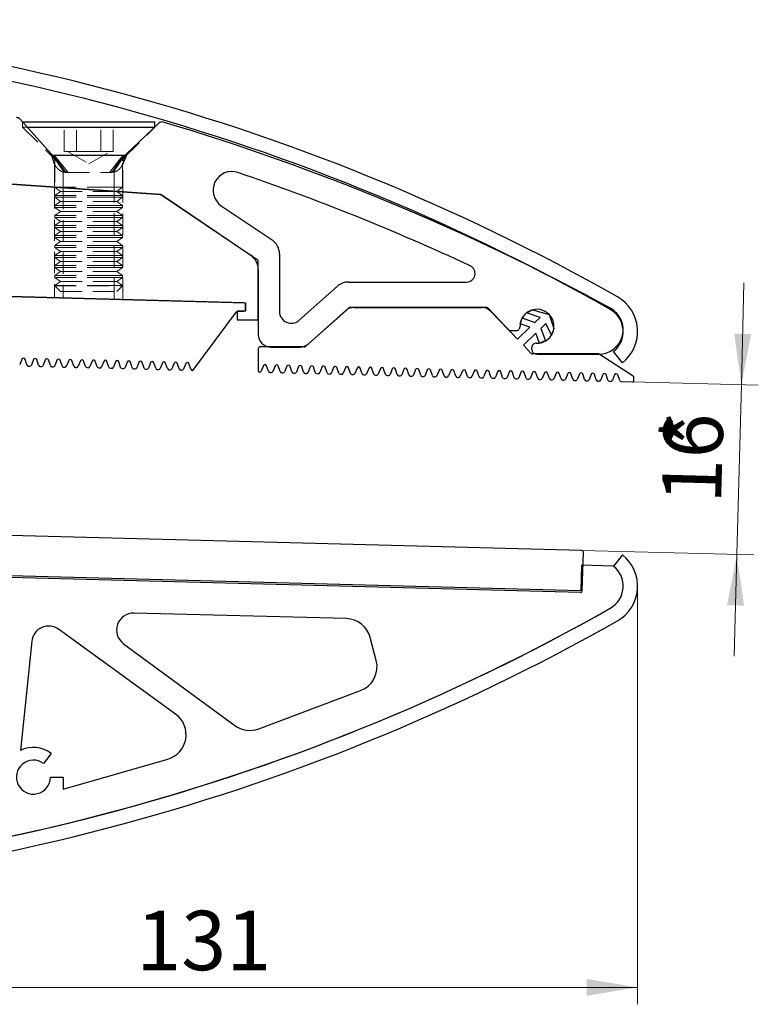
# Model space of a CAD drawing. Units: millimetres. Extents: x -254 to 419, y -50 to 584.
# Drawn here: x 229 to 316, y 402 to 518 of the extents above; entities that cross this region are included whole.
import ezdxf

# ---------------------------------------------------------------- set-up
doc = ezdxf.new("R2010")
doc.units = ezdxf.units.MM
doc.header["$PDSIZE"] = -1
doc.linetypes.add('HIDDEN', pattern=[1.905, 1.27, -0.635])
doc.styles.add('SLDTEXTSTYLE1', font='TXT', dxfattribs={"width": 0.7})
doc.dimstyles.new('SLDDIMSTYLE3', dxfattribs={"dimtxt": 7, "dimasz": 6, "dimexe": 0, "dimexo": 0.0625, "dimgap": 1.75, "dimtad": 2, "dimdec": 0, "dimrnd": 1e-09, "dimzin": 12, "dimdsep": 46, "dimtxsty": 'SLDTEXTSTYLE1', "dimsah": 1, "dimcen": 0.09, "dimadec": 0, "dimazin": 3, "dimtfac": 1, "dimtdec": 3, "dimtofl": 0, "dimtmove": 0, "dimatfit": 3, "dimfxl": 1, "dimfrac": 2, "dimtolj": 1, "dimtzin": 12, "dimarcsym": 0})
doc.dimstyles.new('SLDDIMSTYLE5', dxfattribs={"dimtxt": 7, "dimasz": 6, "dimexe": 0, "dimexo": 0.0625, "dimgap": 1.75, "dimtad": 2, "dimdec": 3, "dimrnd": 1e-09, "dimzin": 12, "dimdsep": 46, "dimtxsty": 'SLDTEXTSTYLE1', "dimsah": 1, "dimcen": 0.09, "dimadec": 0, "dimazin": 3, "dimtfac": 1, "dimtdec": 3, "dimtmove": 0, "dimatfit": 0, "dimfxl": 1, "dimfrac": 2, "dimtolj": 1, "dimtzin": 12, "dimarcsym": 0})

# ---------------------------------------------------------------- blocks, each defined once
blk = doc.blocks.new('_D_3')
at = {"color": 7, "linetype": 'Continuous', "lineweight": 0, "ltscale": 2}
for p, q in [((301.99, 451.08), (301.99, 402.17)), ((171.3, 416.44), (171.3, 402.17)), ((301.99, 404.17), (171.3, 404.17))]:
    blk.add_line(p, q, dxfattribs=at)
at = {"color": 7, "linetype": 'Continuous', "lineweight": 18, "ltscale": 2}
for points in [[(171.3, 404.17), (177.3, 403.17), (177.3, 405.17)], [(301.99, 404.17), (295.99, 405.17), (295.99, 403.17)]]:
    blk.add_solid(points, dxfattribs=at)
at = {"color": 7, "linetype": 'Continuous', "lineweight": 18, "ltscale": 2, "insert": (242.92, 413.19), "char_height": 7, "attachment_point": 1, "style": 'SLDTEXTSTYLE1'}
blk.add_mtext('131', dxfattribs=at)
blk = doc.blocks.new('_D_5')
at = {"color": 7, "linetype": 'Continuous', "lineweight": 0, "ltscale": 2}
for p, q in [((314.23, 475.16), (314.54, 487.16)), ((301.37, 475.5), (316.23, 475.11)), ((313.7, 455.17), (314.23, 475.16)), ((295.41, 455.65), (315.7, 455.12)), ((313.7, 455.17), (313.39, 443.17))]:
    blk.add_line(p, q, dxfattribs=at)
at = {"color": 7, "linetype": 'Continuous', "lineweight": 18, "ltscale": 2}
for points in [[(314.23, 475.16), (315.38, 481.13), (313.39, 481.19)], [(313.7, 455.17), (312.55, 449.2), (314.55, 449.14)]]:
    blk.add_solid(points, dxfattribs=at)
at = {"color": 7, "linetype": 'Continuous', "lineweight": 18, "ltscale": 2, "char_height": 7, "attachment_point": 1, "rotation": 88.5, "style": 'SLDTEXTSTYLE1'}
for s, insert in [('*', (305.01, 467.65)), ('16', (304.84, 461.3))]:
    blk.add_mtext(s, dxfattribs=dict(at, insert=insert))

msp = doc.modelspace()

# ---------------------------------------------------------------- linework, layer by layer
at = {"color": 7, "linetype": 'Continuous', "lineweight": 25, "ltscale": 2}
for p, q in [((232.88704, 502.3546), (229.18887, 506.47641)), ((229.53149, 506.14274), (229.53149, 506.09454)), ((229.53149, 506.14274), (245.10149, 506.14274)), ((245.59194, 505.99186), (241.71744, 502.32534)), ((245.10149, 505.52774), (245.10149, 506.14274)), ((230.04003, 505.52774), (245.10149, 505.52774)), ((245.80131, 497.57678), (176.30131, 502.43669)), ((180.48741, 502.14397), (245.80131, 497.57678)), ((241.37377, 502.18851), (233.2592, 502.18851)), ((257.30131, 489.81993), (245.80131, 497.57678)), ((245.80131, 497.57678), (256.4197, 490.41459)), ((252.94344, 496.25739), (258.9197, 492.22635)), ((257.30131, 482.81993), (257.30131, 489.81993)), ((259.80131, 490.56827), (259.80131, 483.80512)), ((257.30131, 488.75651), (257.30131, 481.09956)), ((267.95104, 487.27034), (281.84455, 487.27034)), ((262.13331, 482.76043), (266.61962, 486.76276)), ((211.72163, 485.9742), (255.80131, 484.81993)), ((255.60655, 484.82503), (212.87686, 485.94395)), ((249.59853, 476.85382), (254.74132, 483.73961)), ((255.80131, 483.81993), (254.80131, 483.81993)), ((254.80131, 483.81993), (254.80131, 482.81993)), ((254.90156, 483.81993), (255.60131, 483.81993)), ((255.80131, 484.81993), (255.80131, 483.81993)), ((255.80131, 484.01993), (255.80131, 484.6251)), ((267.97541, 484.23458), (262.85362, 479.66532)), ((263.22297, 479.98025), (267.60512, 483.88966)), ((284.19383, 484.28534), (268.10855, 484.28534)), ((268.60369, 484.27034), (283.63842, 484.27034)), ((287.85484, 480.5524), (284.33826, 484.22369)), ((284.72166, 483.80794), (286.75829, 481.6817)), ((288.91663, 483.63222), (289.61819, 483.98387)), ((289.61819, 483.98387), (291.59051, 483.43829)), ((254.80131, 482.81993), (257.30131, 482.81993)), ((288.16729, 482.34458), (288.39957, 483.02914)), ((288.39957, 483.02914), (289.90668, 482.51778)), ((290.50904, 483.09475), (288.91663, 483.63222)), ((289.90668, 482.51778), (290.50904, 483.09475)), ((291.59051, 483.43829), (292.1281, 481.78644)), ((287.64634, 481.52757), (287.11937, 481.52757)), ((287.85484, 480.5524), (289.31819, 481.95409)), ((289.31819, 481.95409), (288.16729, 482.34458)), ((291.20076, 482.37259), (290.59841, 481.79562)), ((290.59841, 481.79562), (291.15465, 480.32769)), ((291.85931, 481.02273), (291.20076, 482.37259)), ((292.1281, 481.78644), (291.85931, 481.02273)), ((290.00992, 481.23193), (288.54657, 479.83024)), ((290.44731, 480.07763), (290.00992, 481.23193)), ((291.15465, 480.32769), (290.44731, 480.07763)), ((257.29956, 479.41456), (257.29956, 476.84397)), ((262.72047, 479.61456), (257.49956, 479.61456)), ((258.80131, 479.59956), (262.22441, 479.59956)), ((289.47454, 478.86144), (288.54657, 479.83024)), ((289.53313, 479.29469), (289.53313, 479.55739)), ((229.44294, 478.16795), (229.18657, 477.51971)), ((230.04059, 477.49735), (229.8185, 478.15812)), ((230.82247, 478.13183), (230.5661, 477.48359)), ((231.42012, 477.46122), (231.19803, 478.122)), ((232.202, 478.09571), (231.94563, 477.44746)), ((232.79965, 477.4251), (232.57756, 478.08587)), ((233.58152, 478.05958), (233.32516, 477.41134)), ((234.17918, 477.38897), (233.95709, 478.04975)), ((234.96105, 478.02346), (234.70468, 477.37521)), ((235.5587, 477.35285), (235.33661, 478.01362)), ((236.34058, 477.98733), (236.08421, 477.33909)), ((236.93823, 477.31673), (236.71614, 477.9775)), ((237.72011, 477.95121), (237.46374, 477.30297)), ((238.31776, 477.2806), (238.09567, 477.94137)), ((297.3723, 478.79979), (289.61897, 478.79979)), ((290.17344, 478.78479), (297.43137, 478.78479)), ((301.48304, 476.17249), (297.48112, 478.7676)), ((300.20805, 477.74334), (299.15668, 479.07923)), ((230.22494, 477.36113), (230.37488, 477.35721)), ((231.60446, 477.32501), (231.75441, 477.32108)), ((232.98399, 477.28889), (233.13394, 477.28496)), ((234.36352, 477.25276), (234.51346, 477.24884)), ((235.74305, 477.21664), (235.89299, 477.21271)), ((237.12257, 477.18051), (237.27252, 477.17659)), ((238.5021, 477.14439), (238.65205, 477.14046)), ((239.09963, 477.91508), (238.84326, 477.26684)), ((239.69728, 477.24448), (239.47519, 477.90525)), ((239.88163, 477.10826), (240.03157, 477.10434)), ((240.47916, 477.87896), (240.22279, 477.23072)), ((241.07681, 477.20835), (240.85472, 477.86913)), ((241.26115, 477.07214), (241.4111, 477.06821)), ((241.85869, 477.84284), (241.60232, 477.19459)), ((242.45634, 477.17223), (242.23425, 477.833)), ((242.64068, 477.03602), (242.79063, 477.03209)), ((243.23821, 477.80671), (242.98185, 477.15847)), ((243.83587, 477.13611), (243.61378, 477.79688)), ((244.02021, 476.99989), (244.17015, 476.99597)), ((244.61774, 477.77059), (244.36137, 477.12234)), ((245.21539, 477.09998), (244.9933, 477.76075)), ((245.39974, 476.96377), (245.54968, 476.95984)), ((245.99727, 477.73446), (245.7409, 477.08622)), ((246.59492, 477.06386), (246.37283, 477.72463)), ((246.77926, 476.92764), (246.92921, 476.92372)), ((247.3768, 477.69834), (247.12043, 477.0501)), ((247.97445, 477.02773), (247.75236, 477.68851)), ((248.15879, 476.89152), (248.30874, 476.88759)), ((248.75632, 477.66222), (248.49995, 477.01397)), ((249.35397, 476.99161), (249.13188, 477.65238)), ((249.53832, 476.8554), (249.59853, 476.85382)), ((257.90736, 477.42259), (257.65099, 476.77434)), ((258.50501, 476.75198), (258.28292, 477.41275)), ((259.28689, 477.38646), (259.03052, 476.73822)), ((259.88454, 476.71586), (259.66245, 477.37663)), ((260.66641, 477.35034), (260.41005, 476.7021)), ((261.26407, 476.67973), (261.04198, 477.3405)), ((262.04594, 477.31421), (261.78957, 476.66597)), ((262.64359, 476.64361), (262.4215, 477.30438)), ((263.42547, 477.27809), (263.1691, 476.62985)), ((264.02312, 476.60748), (263.80103, 477.26826)), ((264.80499, 477.24197), (264.54863, 476.59372)), ((265.40265, 476.57136), (265.18056, 477.23213)), ((266.18452, 477.20584), (265.92815, 476.5576)), ((266.78217, 476.53523), (266.56008, 477.19601)), ((267.56405, 477.16972), (267.30768, 476.52147)), ((268.1617, 476.49911), (267.93961, 477.15988)), ((268.94358, 477.13359), (268.68721, 476.48535)), ((269.54123, 476.46299), (269.31914, 477.12376)), ((270.3231, 477.09747), (270.06674, 476.44923)), ((270.92076, 476.42686), (270.69867, 477.08763)), ((271.70263, 477.06135), (271.44626, 476.4131)), ((272.30028, 476.39074), (272.07819, 477.05151)), ((273.08216, 477.02522), (272.82579, 476.37698)), ((273.67981, 476.35461), (273.45772, 477.01539)), ((274.46168, 476.9891), (274.20532, 476.34085)), ((275.05934, 476.31849), (274.83725, 476.97926)), ((275.84121, 476.95297), (275.58484, 476.30473)), ((276.43886, 476.28237), (276.21677, 476.94314)), ((277.22074, 476.91685), (276.96437, 476.2686)), ((277.81839, 476.24624), (277.5963, 476.90701)), ((278.60027, 476.88072), (278.3439, 476.23248)), ((279.19792, 476.21012), (278.97583, 476.87089)), ((279.97979, 476.8446), (279.72342, 476.19636)), ((280.57745, 476.17399), (280.35536, 476.83477)), ((281.35932, 476.80848), (281.10295, 476.16023)), ((281.95697, 476.13787), (281.73488, 476.79864)), ((258.68935, 476.61577), (258.8393, 476.61184)), ((260.06888, 476.57964), (260.21883, 476.57572)), ((261.44841, 476.54352), (261.59835, 476.53959)), ((262.82794, 476.50739), (262.97788, 476.50347)), ((264.20746, 476.47127), (264.35741, 476.46734)), ((265.58699, 476.43515), (265.73693, 476.43122)), ((266.96652, 476.39902), (267.11646, 476.3951)), ((268.34604, 476.3629), (268.49599, 476.35897)), ((269.72557, 476.32677), (269.87552, 476.32285)), ((271.1051, 476.29065), (271.25504, 476.28672)), ((272.48463, 476.25453), (272.63457, 476.2506)), ((273.86415, 476.2184), (274.0141, 476.21447)), ((275.24368, 476.18228), (275.39362, 476.17835)), ((276.62321, 476.14615), (276.77315, 476.14223)), ((278.00273, 476.11003), (278.15268, 476.1061)), ((279.38226, 476.0739), (279.53221, 476.06998)), ((280.76179, 476.03778), (280.91173, 476.03385)), ((282.14132, 476.00166), (282.29126, 475.99773)), ((282.73885, 476.77235), (282.48248, 476.12411)), ((283.3365, 476.10174), (283.11441, 476.76252)), ((283.52084, 475.96553), (283.67079, 475.96161)), ((284.11837, 476.73623), (283.86201, 476.08798)), ((284.71603, 476.06562), (284.49394, 476.72639)), ((284.90037, 475.92941), (285.05031, 475.92548)), ((285.4979, 476.7001), (285.24153, 476.05186)), ((286.09555, 476.0295), (285.87346, 476.69027)), ((286.2799, 475.89328), (286.42984, 475.88936)), ((286.87743, 476.66398), (286.62106, 476.01574)), ((287.47508, 475.99337), (287.25299, 476.65414)), ((287.65942, 475.85716), (287.80937, 475.85323)), ((288.25696, 476.62785), (288.00059, 475.97961)), ((288.85461, 475.95725), (288.63252, 476.61802)), ((289.03895, 475.82104), (289.1889, 475.81711)), ((289.63648, 476.59173), (289.38011, 475.94349)), ((290.23414, 475.92112), (290.01204, 476.5819)), ((290.41848, 475.78491), (290.56842, 475.78098)), ((291.01601, 476.55561), (290.75964, 475.90736)), ((291.61366, 475.885), (291.39157, 476.54577)), ((291.79801, 475.74879), (291.94795, 475.74486)), ((292.39554, 476.51948), (292.13917, 475.87124)), ((292.99319, 475.84888), (292.7711, 476.50965)), ((293.17753, 475.71266), (293.32748, 475.70874)), ((293.77506, 476.48336), (293.5187, 475.83511)), ((294.37272, 475.81275), (294.15063, 476.47352)), ((294.55706, 475.67654), (294.707, 475.67261)), ((295.15459, 476.44723), (294.89822, 475.79899)), ((295.75224, 475.77663), (295.53015, 476.4374)), ((295.93659, 475.64041), (296.08653, 475.63649)), ((296.53412, 476.41111), (296.27775, 475.76287)), ((297.13177, 475.7405), (296.90968, 476.40128)), ((297.91365, 476.37499), (297.65728, 475.72674)), ((298.5113, 475.70438), (298.28921, 476.36515)), ((299.29317, 476.33886), (299.0368, 475.69062)), ((299.89082, 475.66825), (299.66873, 476.32903)), ((301.57422, 475.69809), (301.57422, 476.00469)), ((297.31611, 475.60429), (297.46606, 475.60036)), ((298.69564, 475.56817), (298.84559, 475.56424)), ((300.07517, 475.53204), (301.36899, 475.49816)), ((295.41404, 455.64724), (211.09807, 457.85513)), ((295.48924, 450.87895), (295.60873, 455.44207)), ((300.20805, 455.13005), (299.15668, 453.79415)), ((295.37987, 453.89305), (295.30131, 450.89305)), ((299.15668, 453.79415), (295.37987, 453.89305)), ((295.30131, 450.89305), (205.80131, 453.23669)), ((295.28408, 450.68425), (211.0876, 452.88902)), ((267.67984, 447.61498), (242.65367, 448.27031)), ((247.56162, 436.36596), (233.77485, 446.3562)), ((230.61204, 444.94361), (229.27467, 432.08619)), ((241.41637, 444.65981), (254.5239, 435.01992)), ((271.20389, 442.69502), (270.50389, 445.37433)), ((257.35468, 434.62771), (269.35468, 439.12771)), ((232.90766, 431.73192), (232.00494, 430.53396)), ((234.30131, 427.50146), (246.63184, 431.05395)), ((232.80131, 428.93669), (234.30131, 428.93669)), ((234.30131, 428.93669), (234.30131, 427.50146))]:
    msp.add_line(p, q, dxfattribs=at)
at = {"color": 7, "linetype": 'HIDDEN', "lineweight": 18, "ltscale": 2}
for p, q in [((229.53149, 506.09454), (229.53149, 505.52774)), ((234.41819, 502.64274), (234.41819, 506.14274)), ((235.86734, 502.64274), (235.86734, 506.14274)), ((238.76564, 502.64274), (238.76564, 506.14274)), ((240.21479, 502.64274), (240.21479, 506.14274)), ((229.53149, 505.52774), (230.04003, 505.52774)), ((229.53149, 505.52774), (233.17004, 501.88918)), ((241.46293, 501.88918), (245.10149, 505.52774)), ((235.14276, 502.64274), (234.41819, 502.64274)), ((234.80649, 502.64274), (237.31649, 501.19359)), ((235.86734, 502.64274), (235.14276, 502.64274)), ((237.31649, 502.64274), (235.86734, 502.64274)), ((238.76564, 502.64274), (237.31649, 502.64274)), ((237.31649, 501.19359), (239.82649, 502.64274)), ((239.49021, 502.64274), (238.76564, 502.64274)), ((240.21479, 502.64274), (239.49021, 502.64274)), ((241.71744, 502.32534), (241.17635, 500.87268)), ((241.34604, 501.11296), (241.97135, 502.56562)), ((233.07066, 502.22542), (234.31649, 500.37306)), ((234.88212, 500.18851), (233.2592, 502.18851)), ((234.605, 500.18851), (233.2592, 502.18851)), ((233.28693, 501.15341), (233.28693, 498.45187)), ((233.31649, 501.53563), (233.31649, 498.42623)), ((239.75086, 500.18851), (241.37377, 502.18851)), ((240.02797, 500.18851), (241.37377, 502.18851)), ((240.31649, 500.37306), (241.56232, 502.22542)), ((241.31649, 498.42623), (241.31649, 501.53563)), ((234.31649, 500.37409), (234.31649, 498.37988)), ((234.605, 500.18851), (234.88212, 500.18851)), ((234.88212, 500.18851), (239.75086, 500.18851)), ((239.75086, 500.18851), (240.02797, 500.18851)), ((240.31649, 497.96032), (240.31649, 500.37409)), ((241.34604, 497.88832), (241.34604, 501.11296)), ((233.28693, 498.45187), (233.28693, 485.40949)), ((233.31649, 498.42623), (239.31649, 498.42623)), ((233.31649, 498.42623), (234.00699, 497.94274)), ((234.00699, 497.94274), (233.31649, 497.45924)), ((234.00699, 497.94274), (238.97124, 497.94274)), ((234.31649, 498.37988), (234.31649, 485.38253)), ((238.97124, 497.94274), (240.62599, 497.94274)), ((239.31649, 498.42623), (241.31649, 498.42623)), ((240.31649, 485.22542), (240.31649, 497.96032)), ((240.62599, 497.94274), (241.31649, 498.42623)), ((241.31649, 497.45924), (240.62599, 497.94274)), ((241.34604, 485.19846), (241.34604, 497.88832)), ((233.31649, 497.45924), (239.31649, 497.45924)), ((233.31649, 497.45924), (233.31649, 497.24623)), ((233.31649, 497.24623), (239.31649, 497.24623)), ((233.31649, 497.24623), (234.00699, 496.76274)), ((234.00699, 496.76274), (233.31649, 496.27924)), ((234.00699, 496.76274), (238.97124, 496.76274)), ((238.97124, 496.76274), (240.62599, 496.76274)), ((239.31649, 497.45924), (241.31649, 497.45924)), ((239.31649, 497.24623), (241.31649, 497.24623)), ((240.62599, 496.76274), (241.31649, 497.24623)), ((241.31649, 496.27924), (240.62599, 496.76274)), ((241.31649, 497.24623), (241.31649, 497.45924)), ((233.31649, 496.27924), (239.31649, 496.27924)), ((233.31649, 496.27924), (233.31649, 496.06623)), ((233.31649, 496.06623), (239.31649, 496.06623)), ((233.31649, 496.06623), (234.00699, 495.58274)), ((234.00699, 495.58274), (233.31649, 495.09924)), ((234.00699, 495.58274), (238.97124, 495.58274)), ((238.97124, 495.58274), (240.62599, 495.58274)), ((239.31649, 496.27924), (241.31649, 496.27924)), ((239.31649, 496.06623), (241.31649, 496.06623)), ((240.62599, 495.58274), (241.31649, 496.06623)), ((241.31649, 495.09924), (240.62599, 495.58274)), ((241.31649, 496.06623), (241.31649, 496.27924)), ((233.31649, 495.09924), (239.31649, 495.09924)), ((233.31649, 495.09924), (233.31649, 494.88623)), ((233.31649, 494.88623), (239.31649, 494.88623)), ((233.31649, 494.88623), (234.00699, 494.40274)), ((234.00699, 494.40274), (233.31649, 493.91924)), ((234.00699, 494.40274), (238.97124, 494.40274)), ((238.97124, 494.40274), (240.62599, 494.40274)), ((239.31649, 495.09924), (241.31649, 495.09924)), ((239.31649, 494.88623), (241.31649, 494.88623)), ((240.62599, 494.40274), (241.31649, 494.88623)), ((241.31649, 493.91924), (240.62599, 494.40274)), ((241.31649, 494.88623), (241.31649, 495.09924)), ((233.31649, 493.91924), (239.31649, 493.91924)), ((233.31649, 493.91924), (233.31649, 493.70623)), ((233.31649, 493.70623), (239.31649, 493.70623)), ((233.31649, 493.70623), (234.00699, 493.22274)), ((234.00699, 493.22274), (233.31649, 492.73924)), ((234.00699, 493.22274), (238.97124, 493.22274)), ((238.97124, 493.22274), (240.62599, 493.22274)), ((239.31649, 493.91924), (241.31649, 493.91924)), ((239.31649, 493.70623), (241.31649, 493.70623)), ((240.62599, 493.22274), (241.31649, 493.70623)), ((241.31649, 492.73924), (240.62599, 493.22274)), ((241.31649, 493.70623), (241.31649, 493.91924)), ((233.31649, 492.73924), (239.31649, 492.73924)), ((233.31649, 492.73924), (233.31649, 492.52623)), ((233.31649, 492.52623), (239.31649, 492.52623)), ((233.31649, 492.52623), (234.00699, 492.04274)), ((234.00699, 492.04274), (233.31649, 491.55924)), ((234.00699, 492.04274), (238.97124, 492.04274)), ((238.97124, 492.04274), (240.62599, 492.04274)), ((239.31649, 492.73924), (241.31649, 492.73924)), ((239.31649, 492.52623), (241.31649, 492.52623)), ((240.62599, 492.04274), (241.31649, 492.52623)), ((241.31649, 491.55924), (240.62599, 492.04274)), ((241.31649, 492.52623), (241.31649, 492.73924)), ((233.31649, 491.55924), (239.31649, 491.55924)), ((233.31649, 491.55924), (233.31649, 491.34623)), ((233.31649, 491.34623), (239.31649, 491.34623)), ((233.31649, 491.34623), (234.00699, 490.86274)), ((234.00699, 490.86274), (233.31649, 490.37924)), ((234.00699, 490.86274), (238.97124, 490.86274)), ((238.97124, 490.86274), (240.62599, 490.86274)), ((239.31649, 491.55924), (241.31649, 491.55924)), ((239.31649, 491.34623), (241.31649, 491.34623)), ((240.62599, 490.86274), (241.31649, 491.34623)), ((241.31649, 490.37924), (240.62599, 490.86274)), ((241.31649, 491.34623), (241.31649, 491.55924)), ((233.31649, 490.37924), (239.31649, 490.37924)), ((233.31649, 490.37924), (233.31649, 490.16623)), ((233.31649, 490.16623), (239.31649, 490.16623)), ((233.31649, 490.16623), (234.00699, 489.68274)), ((234.00699, 489.68274), (233.31649, 489.19924)), ((234.00699, 489.68274), (238.97124, 489.68274)), ((238.97124, 489.68274), (240.62599, 489.68274)), ((239.31649, 490.37924), (241.31649, 490.37924)), ((239.31649, 490.16623), (241.31649, 490.16623)), ((240.62599, 489.68274), (241.31649, 490.16623)), ((241.31649, 489.19924), (240.62599, 489.68274)), ((241.31649, 490.16623), (241.31649, 490.37924)), ((233.31649, 489.19924), (239.31649, 489.19924)), ((233.31649, 489.19924), (233.31649, 488.98623)), ((233.31649, 488.98623), (239.31649, 488.98623)), ((233.31649, 488.98623), (234.00699, 488.50274)), ((234.00699, 488.50274), (233.31649, 488.01924)), ((234.00699, 488.50274), (238.97124, 488.50274)), ((238.97124, 488.50274), (240.62599, 488.50274)), ((239.31649, 489.19924), (241.31649, 489.19924)), ((239.31649, 488.98623), (241.31649, 488.98623)), ((240.62599, 488.50274), (241.31649, 488.98623)), ((241.31649, 488.01924), (240.62599, 488.50274)), ((241.31649, 488.98623), (241.31649, 489.19924)), ((233.31649, 488.01924), (239.31649, 488.01924)), ((233.31649, 488.01924), (233.31649, 487.80623)), ((233.31649, 487.80623), (239.31649, 487.80623)), ((233.31649, 487.80623), (234.00699, 487.32274)), ((234.00699, 487.32274), (233.31649, 486.83924)), ((234.00699, 487.32274), (238.97124, 487.32274)), ((238.97124, 487.32274), (240.62599, 487.32274)), ((239.31649, 488.01924), (241.31649, 488.01924)), ((239.31649, 487.80623), (241.31649, 487.80623)), ((240.62599, 487.32274), (241.31649, 487.80623)), ((241.31649, 486.83924), (240.62599, 487.32274)), ((241.31649, 487.80623), (241.31649, 488.01924)), ((233.31649, 486.83924), (239.31649, 486.83924)), ((233.31649, 486.83924), (233.31649, 486.83324)), ((233.31649, 486.83324), (241.31649, 486.83324)), ((233.31649, 486.83324), (234.00699, 486.14274)), ((234.00699, 486.14274), (240.62599, 486.14274)), ((239.31649, 486.83924), (241.31649, 486.83924)), ((240.62599, 486.14274), (241.31649, 486.83324)), ((241.31649, 486.83324), (241.31649, 486.83924))]:
    msp.add_line(p, q, dxfattribs=at)
at = {"color": 7, "linetype": 'Continuous', "lineweight": 25, "ltscale": 4}
for centre, radius, start, end in [((175.64513, 266.47443), 251.7, 60.4926534, 90.1478478), ((175.64513, 266.47443), 250, 60.4926534, 90.2509361), ((228.8167, 506.1425), 0.5, 41.8991648, 90), ((245.93561, 505.62869), 0.5, 73.4600709, 133.420206), ((168.91903, 246.2889), 271.03406, 61.364922, 73.4600709), ((233.2592, 502.68851), 0.5, 221.8991648, 270), ((241.37377, 502.68851), 0.5, 270, 313.420206), ((254.17366, 498.08127), 2.2, 71.2943625, 236), ((168.91903, 246.2889), 268.03406, 64.9829426, 71.2943625), ((257.80131, 490.56827), 2, 0, 56), ((255.30131, 488.75651), 2, 0, 56), ((281.84455, 488.27034), 1, 270, 64.9829426), ((267.95104, 485.27034), 2, 90, 131.736852), ((297.30131, 481.43669), 4.7, 308.2033918, 60.4926534), ((254.90156, 483.61993), 0.2, 90, 143.2450222), ((255.60131, 484.01993), 0.2, 270, 0), ((255.60131, 484.6251), 0.2, 0, 88.5), ((261.20131, 483.80512), 1.4, 180, 311.736852), ((268.60369, 482.77034), 1.5, 90, 131.736852), ((268.10855, 484.08534), 0.2, 90, 131.736852), ((283.63842, 482.77034), 1.5, 43.766995, 90), ((284.19383, 484.08534), 0.2, 43.766995, 90), ((290.14619, 482.05483), 2, 267.4077841, 180.6248264), ((297.43137, 481.65424), 2.86944, 270, 61.364922), ((297.30131, 481.43669), 3, 308.2033918, 60.4926534), ((287.11937, 482.02757), 0.5, 223.766995, 270), ((287.64634, 482.02757), 0.5, 270, 0.6248264), ((258.80131, 481.09956), 1.5, 180, 270), ((257.49956, 479.41456), 0.2, 90, 180), ((262.22441, 481.09956), 1.5, 270, 311.736852), ((262.72047, 479.81456), 0.2, 270, 311.736852), ((290.03313, 479.55739), 0.5, 87.4077841, 180), ((290.03313, 479.29469), 0.5, 180, 261.9339304), ((229.62893, 478.0944), 0.2, 18.5778567, 158.4221433), ((231.00845, 478.05828), 0.2, 18.5778567, 158.4221433), ((232.38798, 478.02215), 0.2, 18.5778567, 158.4221433), ((233.76751, 477.98603), 0.2, 18.5778567, 158.4221433), ((235.14703, 477.9499), 0.2, 18.5778567, 158.4221433), ((236.52656, 477.91378), 0.2, 18.5778567, 158.4221433), ((237.90609, 477.87766), 0.2, 18.5778567, 158.4221433), ((239.28562, 477.84153), 0.2, 18.5778567, 158.4221433), ((240.66514, 477.80541), 0.2, 18.5778567, 158.4221433), ((242.04467, 477.76928), 0.2, 18.5778567, 158.4221433), ((289.61897, 478.99979), 0.2, 223.766995, 270), ((290.17344, 480.28479), 1.5, 261.9339304, 270), ((297.3723, 478.59979), 0.2, 57.0380412, 90), ((230.23017, 477.56107), 0.2, 198.5778567, 268.5), ((230.38012, 477.55714), 0.2, 268.5, 338.4221433), ((231.6097, 477.52494), 0.2, 198.5778567, 268.5), ((231.75965, 477.52102), 0.2, 268.5, 338.4221433), ((232.98923, 477.48882), 0.2, 198.5778567, 268.5), ((233.13917, 477.48489), 0.2, 268.5, 338.4221433), ((234.36875, 477.45269), 0.2, 198.5778567, 268.5), ((234.5187, 477.44877), 0.2, 268.5, 338.4221433), ((235.74828, 477.41657), 0.2, 198.5778567, 268.5), ((235.89823, 477.41264), 0.2, 268.5, 338.4221433), ((237.12781, 477.38044), 0.2, 198.5778567, 268.5), ((237.27775, 477.37652), 0.2, 268.5, 338.4221433), ((238.50734, 477.34432), 0.2, 198.5778567, 268.5), ((238.65728, 477.34039), 0.2, 268.5, 338.4221433), ((239.88686, 477.3082), 0.2, 198.5778567, 268.5), ((240.03681, 477.30427), 0.2, 268.5, 338.4221433), ((241.26639, 477.27207), 0.2, 198.5778567, 268.5), ((241.41633, 477.26815), 0.2, 268.5, 338.4221433), ((242.64592, 477.23595), 0.2, 198.5778567, 268.5), ((242.79586, 477.23202), 0.2, 268.5, 338.4221433), ((243.4242, 477.73316), 0.2, 18.5778567, 158.4221433), ((244.02544, 477.19982), 0.2, 198.5778567, 268.5), ((244.17539, 477.1959), 0.2, 268.5, 338.4221433), ((244.80372, 477.69703), 0.2, 18.5778567, 158.4221433), ((245.40497, 477.1637), 0.2, 198.5778567, 268.5), ((245.55492, 477.15977), 0.2, 268.5, 338.4221433), ((246.18325, 477.66091), 0.2, 18.5778567, 158.4221433), ((246.7845, 477.12758), 0.2, 198.5778567, 268.5), ((246.93444, 477.12365), 0.2, 268.5, 338.4221433), ((247.56278, 477.62479), 0.2, 18.5778567, 158.4221433), ((248.16403, 477.09145), 0.2, 198.5778567, 268.5), ((248.31397, 477.08752), 0.2, 268.5, 338.4221433), ((248.94231, 477.58866), 0.2, 18.5778567, 158.4221433), ((249.54355, 477.05533), 0.2, 198.5778567, 268.5), ((257.49956, 476.84397), 0.2, 180, 258.5240918), ((258.09334, 477.34903), 0.2, 18.5778567, 158.4221433), ((259.47287, 477.31291), 0.2, 18.5778567, 158.4221433), ((260.8524, 477.27679), 0.2, 18.5778567, 158.4221433), ((262.23192, 477.24066), 0.2, 18.5778567, 158.4221433), ((263.61145, 477.20454), 0.2, 18.5778567, 158.4221433), ((264.99098, 477.16841), 0.2, 18.5778567, 158.4221433), ((266.37051, 477.13229), 0.2, 18.5778567, 158.4221433), ((267.75003, 477.09616), 0.2, 18.5778567, 158.4221433), ((269.12956, 477.06004), 0.2, 18.5778567, 158.4221433), ((270.50909, 477.02392), 0.2, 18.5778567, 158.4221433), ((271.88861, 476.98779), 0.2, 18.5778567, 158.4221433), ((273.26814, 476.95167), 0.2, 18.5778567, 158.4221433), ((274.64767, 476.91554), 0.2, 18.5778567, 158.4221433), ((276.0272, 476.87942), 0.2, 18.5778567, 158.4221433), ((277.40672, 476.8433), 0.2, 18.5778567, 158.4221433), ((278.78625, 476.80717), 0.2, 18.5778567, 158.4221433), ((280.16578, 476.77105), 0.2, 18.5778567, 158.4221433), ((281.5453, 476.73492), 0.2, 18.5778567, 158.4221433), ((282.92483, 476.6988), 0.2, 18.5778567, 158.4221433), ((284.30436, 476.66267), 0.2, 18.5778567, 158.4221433), ((285.68389, 476.62655), 0.2, 18.5778567, 158.4221433), ((287.06341, 476.59043), 0.2, 18.5778567, 158.4221433), ((257.46501, 476.8479), 0.2, 268.5, 338.4221433), ((258.69459, 476.8157), 0.2, 198.5778567, 268.5), ((258.84453, 476.81177), 0.2, 268.5, 338.4221433), ((260.07412, 476.77957), 0.2, 198.5778567, 268.5), ((260.22406, 476.77565), 0.2, 268.5, 338.4221433), ((261.45364, 476.74345), 0.2, 198.5778567, 268.5), ((261.60359, 476.73952), 0.2, 268.5, 338.4221433), ((262.83317, 476.70733), 0.2, 198.5778567, 268.5), ((262.98312, 476.7034), 0.2, 268.5, 338.4221433), ((264.2127, 476.6712), 0.2, 198.5778567, 268.5), ((264.36264, 476.66728), 0.2, 268.5, 338.4221433), ((265.59223, 476.63508), 0.2, 198.5778567, 268.5), ((265.74217, 476.63115), 0.2, 268.5, 338.4221433), ((266.97175, 476.59895), 0.2, 198.5778567, 268.5), ((267.1217, 476.59503), 0.2, 268.5, 338.4221433), ((268.35128, 476.56283), 0.2, 198.5778567, 268.5), ((268.50122, 476.5589), 0.2, 268.5, 338.4221433), ((269.73081, 476.52671), 0.2, 198.5778567, 268.5), ((269.88075, 476.52278), 0.2, 268.5, 338.4221433), ((271.11033, 476.49058), 0.2, 198.5778567, 268.5), ((271.26028, 476.48665), 0.2, 268.5, 338.4221433), ((272.48986, 476.45446), 0.2, 198.5778567, 268.5), ((272.63981, 476.45053), 0.2, 268.5, 338.4221433), ((273.86939, 476.41833), 0.2, 198.5778567, 268.5), ((274.01933, 476.41441), 0.2, 268.5, 338.4221433), ((275.24892, 476.38221), 0.2, 198.5778567, 268.5), ((275.39886, 476.37828), 0.2, 268.5, 338.4221433), ((276.62844, 476.34608), 0.2, 198.5778567, 268.5), ((276.77839, 476.34216), 0.2, 268.5, 338.4221433), ((278.00797, 476.30996), 0.2, 198.5778567, 268.5), ((278.15791, 476.30603), 0.2, 268.5, 338.4221433), ((279.3875, 476.27384), 0.2, 198.5778567, 268.5), ((279.53744, 476.26991), 0.2, 268.5, 338.4221433), ((280.76702, 476.23771), 0.2, 198.5778567, 268.5), ((280.91697, 476.23379), 0.2, 268.5, 338.4221433), ((282.14655, 476.20159), 0.2, 198.5778567, 268.5), ((282.2965, 476.19766), 0.2, 268.5, 338.4221433), ((283.52608, 476.16546), 0.2, 198.5778567, 268.5), ((283.67602, 476.16154), 0.2, 268.5, 338.4221433), ((284.9056, 476.12934), 0.2, 198.5778567, 268.5), ((285.05555, 476.12541), 0.2, 268.5, 338.4221433), ((286.28513, 476.09321), 0.2, 198.5778567, 268.5), ((286.43508, 476.08929), 0.2, 268.5, 338.4221433), ((287.66466, 476.05709), 0.2, 198.5778567, 268.5), ((287.8146, 476.05316), 0.2, 268.5, 338.4221433), ((288.44294, 476.5543), 0.2, 18.5778567, 158.4221433), ((289.04419, 476.02097), 0.2, 198.5778567, 268.5), ((289.19413, 476.01704), 0.2, 268.5, 338.4221433), ((289.82247, 476.51818), 0.2, 18.5778567, 158.4221433), ((290.42371, 475.98484), 0.2, 198.5778567, 268.5), ((290.57366, 475.98092), 0.2, 268.5, 338.4221433), ((291.20199, 476.48205), 0.2, 18.5778567, 158.4221433), ((291.80324, 475.94872), 0.2, 198.5778567, 268.5), ((291.95319, 475.94479), 0.2, 268.5, 338.4221433), ((292.58152, 476.44593), 0.2, 18.5778567, 158.4221433), ((293.18277, 475.91259), 0.2, 198.5778567, 268.5), ((293.33271, 475.90867), 0.2, 268.5, 338.4221433), ((293.96105, 476.4098), 0.2, 18.5778567, 158.4221433), ((294.56229, 475.87647), 0.2, 198.5778567, 268.5), ((294.71224, 475.87254), 0.2, 268.5, 338.4221433), ((295.34057, 476.37368), 0.2, 18.5778567, 158.4221433), ((295.94182, 475.84035), 0.2, 198.5778567, 268.5), ((296.09177, 475.83642), 0.2, 268.5, 338.4221433), ((296.7201, 476.33756), 0.2, 18.5778567, 158.4221433), ((297.32135, 475.80422), 0.2, 198.5778567, 268.5), ((297.47129, 475.80029), 0.2, 268.5, 338.4221433), ((298.09963, 476.30143), 0.2, 18.5778567, 158.4221433), ((298.70088, 475.7681), 0.2, 198.5778567, 268.5), ((298.85082, 475.76417), 0.2, 268.5, 338.4221433), ((299.47916, 476.26531), 0.2, 18.5778567, 158.4221433), ((300.0804, 475.73197), 0.2, 198.5778567, 268.5), ((301.37422, 475.69809), 0.2, 268.5, 0), ((301.37422, 476.00469), 0.2, 0, 57.0380412), ((295.4088, 455.44731), 0.2, 358.5, 88.5), ((297.30131, 451.43669), 4.7, 299.5073466, 51.7966082), ((297.30131, 451.43669), 3, 299.5073466, 51.7966082), ((295.28931, 450.88419), 0.2, 268.5, 358.5), ((175.64513, 666.39895), 250, 269.7490639, 299.5073466), ((175.64513, 666.39895), 250, 269.8521522, 299.5073466), ((242.60131, 446.27099), 2, 88.5, 233.6674882), ((175.64513, 666.39895), 251.7, 269.8521522, 299.5073466), ((232.60131, 444.73669), 2, 54.0719518, 174.0616738), ((267.60131, 444.616), 3, 14.6418837, 88.5), ((268.30131, 441.93669), 3, 290.5560452, 14.6418837), ((245.80131, 433.93669), 3, 286.0719518, 54.0719518), ((256.30131, 437.43669), 3, 233.6674882, 290.5560452), ((230.80131, 428.93669), 3.5, 53, 115.8606808), ((230.80131, 428.93669), 2, 53, 0)]:
    msp.add_arc(centre, radius, start, end, dxfattribs=at)
at = {"color": 7, "linetype": 'HIDDEN', "lineweight": 18, "ltscale": 4}
for centre, start, end in [((232.81649, 501.53563), 0, 45), ((241.81649, 501.53563), 135, 180)]:
    msp.add_arc(centre, 0.5, start, end, dxfattribs=at)
at = {"color": 7, "linetype": 'HIDDEN', "lineweight": 18, "ltscale": 2}
for points, knots in [([(232.86475, 502.38125), (232.92843, 502.19589), (233.06915, 501.78621), (233.20988, 501.37654), (233.28693, 501.15223)], [0, 0, 0, 0, 0.452479412, 1, 1, 1, 1]), ([(233.28703, 501.15204), (233.287, 501.1521), (233.28454, 501.15679), (233.29202, 501.14231), (233.30736, 501.11356), (233.33573, 501.06211), (233.37415, 500.99704), (233.42368, 500.9194), (233.48231, 500.83558), (233.5505, 500.74769), (233.62837, 500.6582), (233.71602, 500.56967), (233.8151, 500.48314), (233.92271, 500.40408), (234.05383, 500.32478), (234.20997, 500.25467), (234.39843, 500.19992), (234.53654, 500.19229), (234.605, 500.18851)], [0, 0, 0, 0, 0.00081319, 0.060568968, 0.122347453, 0.181812868, 0.246825871, 0.309961484, 0.373207589, 0.436584513, 0.500078861, 0.563860651, 0.627376408, 0.693626623, 0.753422028, 0.837736309, 0.919561371, 1, 1, 1, 1]), ([(234.31651, 500.37305), (234.31691, 500.37277), (234.31772, 500.37219), (234.32456, 500.36753), (234.33586, 500.3601), (234.35178, 500.34992), (234.3723, 500.3372), (234.39633, 500.32311), (234.4257, 500.30681), (234.46118, 500.28864), (234.50491, 500.26838), (234.55554, 500.24792), (234.61081, 500.22911), (234.67093, 500.21267), (234.73597, 500.19959), (234.80596, 500.19044), (234.85696, 500.18915), (234.88212, 500.18851)], [0, 0, 0, 0, 0.0597776217, 0.1214542665, 0.1845249496, 0.2490255151, 0.3090452204, 0.3734943462, 0.4308241098, 0.4988065442, 0.5728344241, 0.6453334741, 0.7185766855, 0.7882077053, 0.8585033085, 0.9302216061, 1, 1, 1, 1]), ([(239.75086, 500.18851), (239.7953, 500.19052), (239.88399, 500.19453), (239.99668, 500.22051), (240.09398, 500.25307), (240.17434, 500.28919), (240.23741, 500.32296), (240.28336, 500.35112), (240.30974, 500.3683), (240.31791, 500.37405), (240.31648, 500.37306), (240.31647, 500.37305)], [0, 0, 0, 0, 0.125066105, 0.249591636, 0.374427366, 0.500210159, 0.625952119, 0.75057443, 0.877740785, 0.999456559, 1, 1, 1, 1]), ([(240.02797, 500.18851), (240.06178, 500.18942), (240.1305, 500.19127), (240.22825, 500.20522), (240.32334, 500.22652), (240.50598, 500.2836), (240.69409, 500.38659), (240.87304, 500.52818), (240.97136, 500.62331), (241.04198, 500.70081), (241.09238, 500.76078), (241.13748, 500.81851), (241.16417, 500.8557), (241.17635, 500.87268)], [0, 0, 0, 0, 0.06010077, 0.122176731, 0.182098673, 0.244638399, 0.494109181, 0.61981933, 0.746021088, 0.809332759, 0.872775, 0.941930084, 1, 1, 1, 1]), ([(241.17635, 500.87268), (241.18993, 500.89192), (241.21686, 500.93006), (241.25118, 500.97862), (241.28051, 501.02011), (241.30442, 501.05395), (241.32306, 501.08034), (241.33625, 501.09905), (241.34451, 501.11078), (241.34553, 501.11223), (241.34604, 501.11296)], [0, 0, 0, 0, 0.13099333, 0.259712786, 0.386424377, 0.511406928, 0.634950975, 0.757357296, 0.878935114, 1, 1, 1, 1])]:
    msp.add_open_spline(points, degree=3, knots=knots, dxfattribs=at)
at = {"color": 7, "linetype": 'Continuous', "lineweight": 0, "ltscale": 2}
msp.add_point((301.98779, 451.08037), dxfattribs=at)

# ---------------------------------------------------------------- dimensions: what is measured, and where the dimension line sits
at = {"color": 7, "linetype": 'Continuous', "lineweight": 18, "ltscale": 2}
dim = msp.add_linear_dim(base=(314.22827, 475.16143), p1=(295.41404, 455.64724), p2=(301.36899, 475.49816), angle=88.5, text='<>*', dimstyle='SLDDIMSTYLE5', dxfattribs=at)
dim.commit()
dim.dimension.update_dxf_attribs({"geometry": '_D_5', "text_midpoint": (313.9921, 466.14227), "dimtype": 160})
dim = msp.add_linear_dim(base=(171.30131, 404.17084), p1=(301.98779, 451.08037), p2=(171.30131, 416.43669), dimstyle='SLDDIMSTYLE3', dxfattribs=at)
dim.commit()
dim.dimension.update_dxf_attribs({"geometry": '_D_3', "text_midpoint": (247.16591, 404.17084), "dimtype": 160})

doc.saveas('drawing.dxf')
